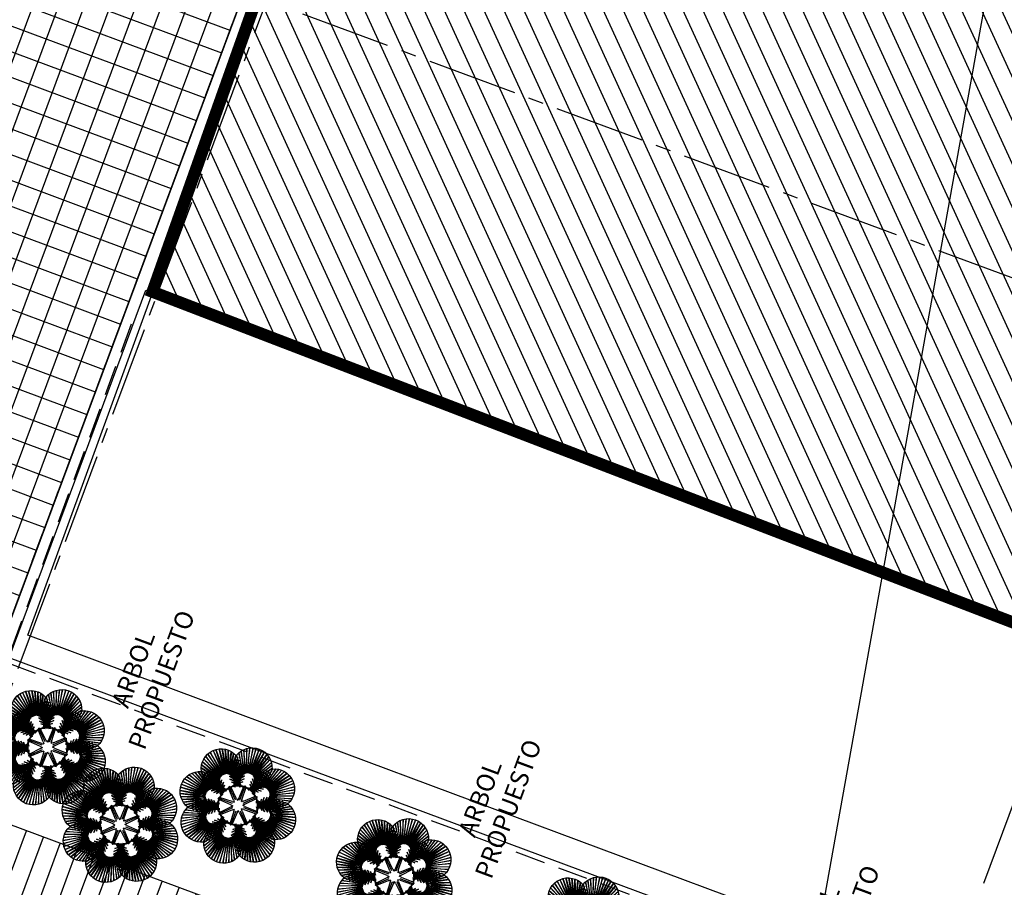
# Model space of a CAD drawing. Units: metres. Extents: x -426130 to 1055397, y 746874 to 1384629.
# Drawn here: x 1054626 to 1054634, y 847356 to 847364 of the extents above; entities that cross this region are included whole.
import ezdxf

# ---------------------------------------------------------------- set-up
doc = ezdxf.new("R2010")
doc.units = ezdxf.units.M
for name, pattern in [('CENTER2', [1.125, 0.75, -0.125, 0.125, -0.125]), ('DASHED', [0.75, 0.5, -0.25]), ('DASHED2', [0.375, 0.25, -0.125])]:
    doc.linetypes.add(name, pattern=pattern)
for name, color, linetype in [('A_VENTANAS', 220, 'Continuous'), ('ACHU1', 251, 'Continuous'), ('ARBOL', 103, 'Continuous'), ('COTAS 100', 210, 'Continuous'), ('COTAS 25', 210, 'Continuous'), ('EJES', 150, 'CENTER2'), ('ESCALERAS Y RAMPAS', 6, 'Continuous'), ('Grilla', 251, 'DASHED'), ('PARAMENTO', 42, 'Continuous'), ('PISOS', 8, 'Continuous'), ('PLANO3', 4, 'Continuous'), ('PLANO5', 6, 'Continuous'), ('PROYECCIONES', 53, 'DASHED2'), ('TEXTO1', 50, 'Continuous')]:
    doc.layers.add(name, color=color, linetype=linetype)
doc.styles.add('TEXTO SED CONSULTORIAS', font='Arial Regular.ttf')

# ---------------------------------------------------------------- blocks, each defined once
blk = doc.blocks.new('Palmera Modelo 19_8')
at = {"linetype": 'Continuous'}
for p, q in [((-123, 2813), (-511, 4920)), ((-511, 4920), (-202, 2790)), ((-123, 2813), (-511, 4920)), ((-511, 4920), (-202, 2790)), ((-41, 2826), (-259, 4980)), ((-259, 4980), (-123, 2813)), ((-41, 2826), (-259, 4980)), ((-259, 4980), (-123, 2813)), ((0, 5000), (-41, 2826)), ((0, 5000), (-41, 2826)), ((0, 5000), (41, 2826)), ((0, 5000), (41, 2826)), ((41, 2826), (259, 4980)), ((41, 2826), (259, 4980)), ((259, 4980), (123, 2813)), ((259, 4980), (123, 2813)), ((123, 2813), (511, 4920)), ((123, 2813), (511, 4920)), ((511, 4920), (202, 2790)), ((511, 4920), (202, 2790)), ((-456, 2590), (-1474, 4110)), ((-1474, 4110), (-497, 2520)), ((-456, 2590), (-1474, 4110)), ((-1474, 4110), (-497, 2520)), ((-404, 2653), (-1339, 4328)), ((-1339, 4328), (-456, 2590)), ((-404, 2653), (-1339, 4328)), ((-1339, 4328), (-456, 2590)), ((-344, 2709), (-1170, 4523)), ((-1170, 4523), (-404, 2653)), ((-344, 2709), (-1170, 4523)), ((-1170, 4523), (-404, 2653)), ((-276, 2754), (-967, 4692)), ((-967, 4692), (-344, 2709)), ((-276, 2754), (-967, 4692)), ((-967, 4692), (-344, 2709)), ((-202, 2790), (-751, 4822)), ((-751, 4822), (-276, 2754)), ((-202, 2790), (-751, 4822)), ((-751, 4822), (-276, 2754)), ((202, 2790), (751, 4822)), ((202, 2790), (751, 4822)), ((751, 4822), (276, 2754)), ((751, 4822), (276, 2754)), ((276, 2754), (967, 4692)), ((276, 2754), (967, 4692)), ((967, 4692), (344, 2709)), ((967, 4692), (344, 2709)), ((344, 2709), (1170, 4523)), ((344, 2709), (1170, 4523)), ((1170, 4523), (404, 2653)), ((1170, 4523), (404, 2653)), ((404, 2653), (1339, 4328)), ((404, 2653), (1339, 4328)), ((1339, 4328), (456, 2590)), ((1339, 4328), (456, 2590)), ((456, 2590), (1474, 4110)), ((456, 2590), (1474, 4110)), ((1474, 4110), (497, 2520)), ((1474, 4110), (497, 2520)), ((-2027, 1969), (-3704, 3338)), ((-3704, 3338), (-2076, 1903)), ((-3536, 3536), (-2027, 1969)), ((-3536, 3536), (-1969, 2027)), ((-1969, 2027), (-3338, 3704)), ((-3338, 3704), (-1903, 2076)), ((-1903, 2076), (-3118, 3841)), ((-3118, 3841), (-1830, 2115)), ((-1830, 2115), (-2879, 3941)), ((-2879, 3941), (-1753, 2143)), ((-1753, 2143), (-2634, 4002)), ((-2634, 4002), (-1672, 2158)), ((-1672, 2158), (-2371, 4025)), ((-2371, 4025), (-1590, 2162)), ((-1590, 2162), (-2114, 4007)), ((-2114, 4007), (-1509, 2154)), ((-1509, 2154), (-1864, 3949)), ((-1864, 3949), (-1430, 2133)), ((-545, 2365), (-1655, 3370)), ((-1655, 3370), (-552, 2284)), ((-545, 2365), (-1655, 3370)), ((-1655, 3370), (-552, 2284)), ((-527, 2444), (-1634, 3625)), ((-1634, 3625), (-545, 2365)), ((-527, 2444), (-1634, 3625)), ((-1634, 3625), (-545, 2365)), ((-1430, 2133), (-1626, 3852)), ((-1626, 3852), (-1355, 2101)), ((-497, 2520), (-1574, 3874)), ((-1574, 3874), (-527, 2444)), ((-497, 2520), (-1574, 3874)), ((-1574, 3874), (-527, 2444)), ((-1355, 2101), (-1408, 3719)), ((-1408, 3719), (-1287, 2058)), ((-1287, 2058), (-1213, 3553)), ((-1213, 3553), (-1225, 2005)), ((-1225, 2005), (-1022, 3356)), ((-1022, 3356), (-1157, 1934)), ((497, 2520), (1574, 3874)), ((497, 2520), (1574, 3874)), ((1574, 3874), (527, 2444)), ((1574, 3874), (527, 2444)), ((527, 2444), (1634, 3625)), ((527, 2444), (1634, 3625)), ((1634, 3625), (545, 2365)), ((1634, 3625), (545, 2365)), ((545, 2365), (1655, 3370)), ((545, 2365), (1655, 3370)), ((1655, 3370), (552, 2284)), ((1655, 3370), (552, 2284)), ((1225, 2005), (1022, 3356)), ((1022, 3356), (1157, 1934)), ((1287, 2058), (1213, 3553)), ((1213, 3553), (1225, 2005)), ((1408, 3719), (1287, 2058)), ((1626, 3852), (1355, 2101)), ((1355, 2101), (1408, 3719)), ((1864, 3949), (1430, 2133)), ((1430, 2133), (1626, 3852)), ((2114, 4007), (1509, 2154)), ((1509, 2154), (1864, 3949)), ((2371, 4025), (1590, 2162)), ((1590, 2162), (2114, 4007)), ((1672, 2158), (2371, 4025)), ((2634, 4002), (1672, 2158)), ((1753, 2143), (2634, 4002)), ((2879, 3941), (1753, 2143)), ((1830, 2115), (2879, 3941)), ((3118, 3841), (1830, 2115)), ((1903, 2076), (3118, 3841)), ((3338, 3704), (1903, 2076)), ((1969, 2027), (3338, 3704)), ((3536, 3536), (1969, 2027)), ((3536, 3536), (2027, 1969)), ((2027, 1969), (3704, 3338)), ((3704, 3338), (2076, 1903)), ((-2143, 1753), (-4002, 2634)), ((-4002, 2634), (-2158, 1672)), ((-2115, 1830), (-3941, 2879)), ((-3941, 2879), (-2143, 1753)), ((-2076, 1903), (-3841, 3118)), ((-3841, 3118), (-2115, 1830)), ((-552, 2284), (-1650, 3096)), ((-1650, 3096), (-549, 2186)), ((-552, 2284), (-1650, 3096)), ((-1650, 3096), (-549, 2186)), ((-549, 2186), (-1637, 2821)), ((-1637, 2821), (-542, 2087)), ((-549, 2186), (-1637, 2821)), ((-1637, 2821), (-542, 2087)), ((-542, 2087), (-1616, 2547)), ((-1616, 2547), (-530, 1990)), ((-542, 2087), (-1616, 2547)), ((-1616, 2547), (-530, 1990)), ((-1157, 1934), (-837, 3153)), ((-837, 3153), (-1093, 1859)), ((-1093, 1859), (-659, 2944)), ((-659, 2944), (-1032, 1782)), ((-1032, 1782), (-487, 2729)), ((-487, 2729), (-976, 1701)), ((-976, 1701), (-360, 2507)), ((-360, 2507), (-941, 1628)), ((976, 1701), (360, 2507)), ((360, 2507), (941, 1628)), ((1032, 1782), (487, 2729)), ((487, 2729), (976, 1701)), ((1616, 2547), (530, 1990)), ((1616, 2547), (530, 1990)), ((1637, 2821), (542, 2087)), ((1637, 2821), (542, 2087)), ((542, 2087), (1616, 2547)), ((542, 2087), (1616, 2547)), ((1650, 3096), (549, 2186)), ((1650, 3096), (549, 2186)), ((549, 2186), (1637, 2821)), ((549, 2186), (1637, 2821)), ((552, 2284), (1650, 3096)), ((552, 2284), (1650, 3096)), ((1093, 1859), (659, 2944)), ((659, 2944), (1032, 1782)), ((1157, 1934), (837, 3153)), ((837, 3153), (1093, 1859)), ((2076, 1903), (3841, 3118)), ((3841, 3118), (2115, 1830)), ((2115, 1830), (3941, 2879)), ((3941, 2879), (2143, 1753)), ((2143, 1753), (4002, 2634)), ((4002, 2634), (2158, 1672)), ((-2158, 1672), (-4025, 2371)), ((-4025, 2371), (-2162, 1590)), ((-2162, 1590), (-4007, 2114)), ((-4007, 2114), (-2154, 1509)), ((-2154, 1509), (-3949, 1864)), ((-3949, 1864), (-2133, 1430)), ((-2444, 527), (-3625, 1634)), ((-3625, 1634), (-2365, 545)), ((-2365, 545), (-3370, 1655)), ((-3370, 1655), (-2284, 552)), ((-2284, 552), (-3096, 1650)), ((-3096, 1650), (-2186, 549)), ((-2186, 549), (-2821, 1637)), ((-2821, 1637), (-2087, 542)), ((-530, 1990), (-1586, 2274)), ((-1586, 2274), (-513, 1893)), ((-530, 1990), (-1586, 2274)), ((-1586, 2274), (-513, 1893)), ((-513, 1893), (-1518, 2027)), ((-1518, 2027), (-486, 1817)), ((-513, 1893), (-1518, 2027)), ((-1518, 2027), (-486, 1817)), ((-486, 1817), (-1384, 1808)), ((-486, 1817), (-1384, 1808)), ((-1384, 1808), (-440, 1750)), ((-1384, 1808), (-440, 1750)), ((-440, 1750), (-1194, 1634)), ((-440, 1750), (-1194, 1634)), ((-1194, 1634), (-377, 1698)), ((-1194, 1634), (-377, 1698)), ((-393, 1754), (-963, 1391)), ((-377, 1698), (-962, 1519)), ((-377, 1698), (-962, 1519)), ((-962, 1519), (-303, 1665)), ((-962, 1519), (-303, 1665)), ((-941, 1628), (-300, 2257)), ((-311, 2000), (-934, 1468)), ((-934, 1468), (-393, 1754)), ((-300, 2257), (-926, 1549)), ((-926, 1549), (-311, 2000)), ((-303, 1665), (-707, 1471)), ((-303, 1665), (-707, 1471)), ((-707, 1471), (-222, 1652)), ((-707, 1471), (-222, 1652)), ((-449, 1494), (-141, 1661)), ((-449, 1494), (-141, 1661)), ((-222, 1652), (-449, 1494)), ((-222, 1652), (-449, 1494)), ((-207, 1586), (-55, 1690)), ((-207, 1586), (-55, 1690)), ((-141, 1661), (-207, 1586)), ((-141, 1661), (-207, 1586)), ((-137, 564), (-96, 1662)), ((-137, 564), (-96, 1662)), ((-55, 1690), (0, 1741)), ((-55, 1690), (0, 1741)), ((0, 486), (0, 1741)), ((0, 486), (0, 1741)), ((55, 1690), (0, 1741)), ((0, 486), (0, 1741)), ((0, 486), (0, 1741)), ((55, 1690), (0, 1741)), ((207, 1586), (55, 1690)), ((207, 1586), (55, 1690)), ((137, 564), (96, 1662)), ((137, 564), (96, 1662)), ((449, 1494), (141, 1661)), ((141, 1661), (207, 1586)), ((449, 1494), (141, 1661)), ((141, 1661), (207, 1586)), ((707, 1471), (222, 1652)), ((222, 1652), (449, 1494)), ((707, 1471), (222, 1652)), ((222, 1652), (449, 1494)), ((941, 1628), (300, 2257)), ((300, 2257), (926, 1549)), ((962, 1519), (303, 1665)), ((303, 1665), (707, 1471)), ((962, 1519), (303, 1665)), ((303, 1665), (707, 1471)), ((926, 1549), (311, 2000)), ((311, 2000), (934, 1468)), ((1194, 1634), (377, 1698)), ((377, 1698), (962, 1519)), ((1194, 1634), (377, 1698)), ((377, 1698), (962, 1519)), ((934, 1468), (393, 1754)), ((393, 1754), (963, 1391)), ((1384, 1808), (440, 1750)), ((1384, 1808), (440, 1750)), ((440, 1750), (1194, 1634)), ((440, 1750), (1194, 1634)), ((1518, 2027), (486, 1817)), ((1518, 2027), (486, 1817)), ((486, 1817), (1384, 1808)), ((486, 1817), (1384, 1808)), ((1586, 2274), (513, 1893)), ((1586, 2274), (513, 1893)), ((513, 1893), (1518, 2027)), ((513, 1893), (1518, 2027)), ((530, 1990), (1586, 2274)), ((530, 1990), (1586, 2274)), ((2821, 1637), (2087, 542)), ((3949, 1864), (2133, 1430)), ((4007, 2114), (2154, 1509)), ((2154, 1509), (3949, 1864)), ((2158, 1672), (4025, 2371)), ((4025, 2371), (2162, 1590)), ((2162, 1590), (4007, 2114)), ((3096, 1650), (2186, 549)), ((2186, 549), (2821, 1637)), ((3370, 1655), (2284, 552)), ((2284, 552), (3096, 1650)), ((2365, 545), (3370, 1655)), ((3625, 1634), (2365, 545)), ((2444, 527), (3625, 1634)), ((-2754, 276), (-4692, 967)), ((-4692, 967), (-2709, 344)), ((-2709, 344), (-4523, 1170)), ((-4523, 1170), (-2653, 404)), ((-2653, 404), (-4328, 1339)), ((-4328, 1339), (-2590, 456)), ((-2590, 456), (-4110, 1474)), ((-4110, 1474), (-2520, 497)), ((-2520, 497), (-3874, 1574)), ((-3874, 1574), (-2444, 527)), ((-2133, 1430), (-3852, 1626)), ((-3852, 1626), (-2101, 1355)), ((-2101, 1355), (-3719, 1408)), ((-3719, 1408), (-2058, 1287)), ((-2058, 1287), (-3553, 1213)), ((-3553, 1213), (-2005, 1225)), ((-2005, 1225), (-3356, 1022)), ((-3356, 1022), (-1934, 1157)), ((-1934, 1157), (-3153, 837)), ((-3153, 837), (-1859, 1093)), ((-1859, 1093), (-2944, 659)), ((-2944, 659), (-1782, 1032)), ((-1782, 1032), (-2729, 487)), ((-2729, 487), (-1701, 976)), ((-2087, 542), (-2547, 1616)), ((-2547, 1616), (-1990, 530)), ((-1701, 976), (-2507, 360)), ((-2507, 360), (-1628, 941)), ((-1990, 530), (-2274, 1586)), ((-2274, 1586), (-1893, 513)), ((-1628, 941), (-2257, 300)), ((-2257, 300), (-1549, 926)), ((-1893, 513), (-2027, 1518)), ((-2027, 1518), (-1817, 486)), ((-2000, 311), (-1468, 934)), ((-1549, 926), (-2000, 311)), ((-1817, 486), (-1808, 1384)), ((-1808, 1384), (-1750, 440)), ((-1754, 393), (-1391, 963)), ((-1468, 934), (-1754, 393)), ((-1750, 440), (-1634, 1194)), ((-1634, 1194), (-1698, 377)), ((-1698, 377), (-1519, 962)), ((-1519, 962), (-1665, 303)), ((-1540, 540), (-1325, 1011)), ((-1391, 963), (-1540, 540)), ((-1373, 739), (-1274, 1075)), ((-1325, 1011), (-1373, 739)), ((-1274, 1075), (-1268, 975)), ((-1268, 975), (-1234, 1156)), ((-496, 302), (-1243, 1107)), ((-1234, 1156), (-1231, 1231)), ((-1156, 1234), (-1231, 1231)), ((-343, 343), (-1231, 1231)), ((-343, 343), (-1231, 1231)), ((-975, 1268), (-1156, 1234)), ((-302, 496), (-1107, 1243)), ((-739, 1373), (-1075, 1274)), ((-1075, 1274), (-975, 1268)), ((-540, 1540), (-1011, 1325)), ((-1011, 1325), (-739, 1373)), ((-963, 1391), (-540, 1540)), ((302, 496), (1107, 1243)), ((343, 343), (1231, 1231)), ((343, 343), (1231, 1231)), ((496, 302), (1243, 1107)), ((963, 1391), (540, 1540)), ((540, 1540), (1011, 1325)), ((1011, 1325), (739, 1373)), ((739, 1373), (1075, 1274)), ((1075, 1274), (975, 1268)), ((975, 1268), (1156, 1234)), ((1156, 1234), (1231, 1231)), ((1234, 1156), (1231, 1231)), ((1268, 975), (1234, 1156)), ((1274, 1075), (1268, 975)), ((1373, 739), (1274, 1075)), ((1540, 540), (1325, 1011)), ((1325, 1011), (1373, 739)), ((1754, 393), (1391, 963)), ((1391, 963), (1540, 540)), ((2000, 311), (1468, 934)), ((1468, 934), (1754, 393)), ((1698, 377), (1519, 962)), ((1519, 962), (1665, 303)), ((2257, 300), (1549, 926)), ((1549, 926), (2000, 311)), ((2507, 360), (1628, 941)), ((1628, 941), (2257, 300)), ((1750, 440), (1634, 1194)), ((1634, 1194), (1698, 377)), ((2729, 487), (1701, 976)), ((1701, 976), (2507, 360)), ((1808, 1384), (1750, 440)), ((2944, 659), (1782, 1032)), ((1782, 1032), (2729, 487)), ((1817, 486), (1808, 1384)), ((2027, 1518), (1817, 486)), ((3153, 837), (1859, 1093)), ((1859, 1093), (2944, 659)), ((2274, 1586), (1893, 513)), ((1893, 513), (2027, 1518)), ((3356, 1022), (1934, 1157)), ((1934, 1157), (3153, 837)), ((2547, 1616), (1990, 530)), ((1990, 530), (2274, 1586)), ((3553, 1213), (2005, 1225)), ((2005, 1225), (3356, 1022)), ((3719, 1408), (2058, 1287)), ((2058, 1287), (3553, 1213)), ((2087, 542), (2547, 1616)), ((3852, 1626), (2101, 1355)), ((2101, 1355), (3719, 1408)), ((2133, 1430), (3852, 1626)), ((3874, 1574), (2444, 527)), ((2520, 497), (3874, 1574)), ((4110, 1474), (2520, 497)), ((2590, 456), (4110, 1474)), ((4328, 1339), (2590, 456)), ((2653, 404), (4328, 1339)), ((4523, 1170), (2653, 404)), ((2709, 344), (4523, 1170)), ((4692, 967), (2709, 344)), ((2754, 276), (4692, 967)), ((-5000, 0), (-2826, 41)), ((-2826, 41), (-4980, 259)), ((-4980, 259), (-2813, 123)), ((-2813, 123), (-4920, 511)), ((-4920, 511), (-2790, 202)), ((-2790, 202), (-4822, 751)), ((-4822, 751), (-2754, 276)), ((-1690, 55), (-1741, 0)), ((-486, 0), (-1741, 0)), ((-1586, 207), (-1690, 55)), ((-1665, 303), (-1471, 707)), ((-564, 137), (-1662, 96)), ((-1494, 449), (-1661, 141)), ((-1661, 141), (-1586, 207)), ((-1471, 707), (-1652, 222)), ((-1652, 222), (-1494, 449)), ((-564, 137), (-384, 159)), ((-496, 302), (-384, 159)), ((-302, 496), (-159, 384)), ((-137, 564), (-159, 384)), ((-137, 564), (-159, 384)), ((137, 564), (159, 384)), ((137, 564), (159, 384)), ((302, 496), (159, 384)), ((496, 302), (384, 159)), ((564, 137), (384, 159)), ((486, 0), (1741, 0)), ((564, 137), (1662, 96)), ((1665, 303), (1471, 707)), ((1471, 707), (1652, 222)), ((1652, 222), (1494, 449)), ((1494, 449), (1661, 141)), ((1661, 141), (1586, 207)), ((1586, 207), (1690, 55)), ((1690, 55), (1741, 0)), ((4822, 751), (2754, 276)), ((2790, 202), (4822, 751)), ((4920, 511), (2790, 202)), ((2813, 123), (4920, 511)), ((4980, 259), (2813, 123)), ((2826, 41), (4980, 259)), ((5000, 0), (2826, 41)), ((-5000, 0), (-2826, -41)), ((-2826, -41), (-4980, -259)), ((-4980, -259), (-2813, -123)), ((-2813, -123), (-4920, -511)), ((-4920, -511), (-2790, -202)), ((-2790, -202), (-4822, -751)), ((-4822, -751), (-2754, -276)), ((-2754, -276), (-4692, -967)), ((-4692, -967), (-2709, -344)), ((-2709, -344), (-4523, -1170)), ((-4523, -1170), (-2653, -404)), ((-2653, -404), (-4328, -1339)), ((-4328, -1339), (-2590, -456)), ((-2590, -456), (-4110, -1474)), ((-4110, -1474), (-2520, -497)), ((-2520, -497), (-3874, -1574)), ((-3874, -1574), (-2444, -527)), ((-2444, -527), (-3625, -1634)), ((-3625, -1634), (-2365, -545)), ((-2365, -545), (-3370, -1655)), ((-3370, -1655), (-2284, -552)), ((-3096, -1650), (-2186, -549)), ((-2284, -552), (-3096, -1650)), ((-1859, -1093), (-2944, -659)), ((-2944, -659), (-1782, -1032)), ((-2821, -1637), (-2087, -542)), ((-2186, -549), (-2821, -1637)), ((-1782, -1032), (-2729, -487)), ((-2729, -487), (-1701, -976)), ((-2547, -1616), (-1990, -530)), ((-2087, -542), (-2547, -1616)), ((-1701, -976), (-2507, -360)), ((-2507, -360), (-1628, -941)), ((-2274, -1586), (-1893, -513)), ((-1990, -530), (-2274, -1586)), ((-1628, -941), (-2257, -300)), ((-2257, -300), (-1549, -926)), ((-2027, -1518), (-1817, -486)), ((-1893, -513), (-2027, -1518)), ((-1549, -926), (-2000, -311)), ((-2000, -311), (-1468, -934)), ((-1817, -486), (-1808, -1384)), ((-1808, -1384), (-1750, -440)), ((-1468, -934), (-1754, -393)), ((-1754, -393), (-1391, -963)), ((-1750, -440), (-1634, -1194)), ((-486, 0), (-1741, 0)), ((-1690, -55), (-1741, 0)), ((-1634, -1194), (-1698, -377)), ((-1698, -377), (-1519, -962)), ((-1586, -207), (-1690, -55)), ((-1519, -962), (-1665, -303)), ((-1665, -303), (-1471, -707)), ((-564, -137), (-1662, -96)), ((-1494, -449), (-1661, -141)), ((-1661, -141), (-1586, -207)), ((-1471, -707), (-1652, -222)), ((-1652, -222), (-1494, -449)), ((-1391, -963), (-1540, -540)), ((-1540, -540), (-1325, -1011)), ((-1325, -1011), (-1373, -739)), ((-1373, -739), (-1274, -1075)), ((-496, -302), (-1243, -1107)), ((-343, -343), (-1231, -1231)), ((-343, -343), (-1231, -1231)), ((-302, -496), (-1107, -1243)), ((-564, -137), (-384, -159)), ((-496, -302), (-384, -159)), ((-302, -496), (-159, -384)), ((-137, -564), (-159, -384)), ((-137, -564), (-96, -1662)), ((0, -486), (0, -1741)), ((0, -486), (0, -1741)), ((137, -564), (96, -1662)), ((137, -564), (159, -384)), ((302, -496), (159, -384)), ((302, -496), (1107, -1243)), ((343, -343), (1231, -1231)), ((343, -343), (1231, -1231)), ((564, -137), (384, -159)), ((496, -302), (384, -159)), ((486, 0), (1741, 0)), ((496, -302), (1243, -1107)), ((564, -137), (1662, -96)), ((1373, -739), (1274, -1075)), ((1540, -540), (1325, -1011)), ((1325, -1011), (1373, -739)), ((1754, -393), (1391, -963)), ((1391, -963), (1540, -540)), ((2000, -311), (1468, -934)), ((1468, -934), (1754, -393)), ((1471, -707), (1652, -222)), ((1665, -303), (1471, -707)), ((1494, -449), (1661, -141)), ((1652, -222), (1494, -449)), ((1519, -962), (1665, -303)), ((1698, -377), (1519, -962)), ((2257, -300), (1549, -926)), ((1549, -926), (2000, -311)), ((1586, -207), (1690, -55)), ((1661, -141), (1586, -207)), ((1628, -941), (2257, -300)), ((2507, -360), (1628, -941)), ((1634, -1194), (1698, -377)), ((1750, -440), (1634, -1194)), ((1690, -55), (1741, 0)), ((1701, -976), (2507, -360)), ((2729, -487), (1701, -976)), ((1808, -1384), (1750, -440)), ((1782, -1032), (2729, -487)), ((2944, -659), (1782, -1032)), ((1817, -486), (1808, -1384)), ((2027, -1518), (1817, -486)), ((1859, -1093), (2944, -659)), ((2274, -1586), (1893, -513)), ((1893, -513), (2027, -1518)), ((2547, -1616), (1990, -530)), ((1990, -530), (2274, -1586)), ((2821, -1637), (2087, -542)), ((2087, -542), (2547, -1616)), ((3096, -1650), (2186, -549)), ((2186, -549), (2821, -1637)), ((3370, -1655), (2284, -552)), ((2284, -552), (3096, -1650)), ((3625, -1634), (2365, -545)), ((2365, -545), (3370, -1655)), ((3874, -1574), (2444, -527)), ((2444, -527), (3625, -1634)), ((4110, -1474), (2520, -497)), ((2520, -497), (3874, -1574)), ((4328, -1339), (2590, -456)), ((2590, -456), (4110, -1474)), ((4523, -1170), (2653, -404)), ((2653, -404), (4328, -1339)), ((4692, -967), (2709, -344)), ((2709, -344), (4523, -1170)), ((4822, -751), (2754, -276)), ((2754, -276), (4692, -967)), ((4920, -511), (2790, -202)), ((2790, -202), (4822, -751)), ((4980, -259), (2813, -123)), ((2813, -123), (4920, -511)), ((5000, 0), (2826, -41)), ((2826, -41), (4980, -259)), ((-4025, -2371), (-2162, -1590)), ((-4007, -2114), (-2154, -1509)), ((-2162, -1590), (-4007, -2114)), ((-3949, -1864), (-2133, -1430)), ((-2154, -1509), (-3949, -1864)), ((-3852, -1626), (-2101, -1355)), ((-2133, -1430), (-3852, -1626)), ((-3719, -1408), (-2058, -1287)), ((-2101, -1355), (-3719, -1408)), ((-2058, -1287), (-3553, -1213)), ((-3553, -1213), (-2005, -1225)), ((-2005, -1225), (-3356, -1022)), ((-3356, -1022), (-1934, -1157)), ((-1934, -1157), (-3153, -837)), ((-3153, -837), (-1859, -1093)), ((-1274, -1075), (-1268, -975)), ((-1268, -975), (-1234, -1156)), ((-1234, -1156), (-1231, -1231)), ((-1156, -1234), (-1231, -1231)), ((-975, -1268), (-1156, -1234)), ((-1075, -1274), (-975, -1268)), ((-739, -1373), (-1075, -1274)), ((-540, -1540), (-1011, -1325)), ((-1011, -1325), (-739, -1373)), ((-393, -1754), (-963, -1391)), ((-963, -1391), (-540, -1540)), ((-377, -1698), (-962, -1519)), ((-962, -1519), (-303, -1665)), ((-360, -2507), (-941, -1628)), ((-941, -1628), (-300, -2257)), ((-311, -2000), (-934, -1468)), ((-934, -1468), (-393, -1754)), ((-300, -2257), (-926, -1549)), ((-926, -1549), (-311, -2000)), ((-303, -1665), (-707, -1471)), ((-707, -1471), (-222, -1652)), ((-222, -1652), (-449, -1494)), ((-449, -1494), (-141, -1661)), ((-141, -1661), (-207, -1586)), ((-207, -1586), (-55, -1690)), ((207, -1586), (55, -1690)), ((449, -1494), (141, -1661)), ((141, -1661), (207, -1586)), ((707, -1471), (222, -1652)), ((222, -1652), (449, -1494)), ((300, -2257), (926, -1549)), ((941, -1628), (300, -2257)), ((303, -1665), (707, -1471)), ((962, -1519), (303, -1665)), ((311, -2000), (934, -1468)), ((926, -1549), (311, -2000)), ((360, -2507), (941, -1628)), ((377, -1698), (962, -1519)), ((393, -1754), (963, -1391)), ((934, -1468), (393, -1754)), ((540, -1540), (1011, -1325)), ((963, -1391), (540, -1540)), ((739, -1373), (1075, -1274)), ((1011, -1325), (739, -1373)), ((975, -1268), (1156, -1234)), ((1075, -1274), (975, -1268)), ((1156, -1234), (1231, -1231)), ((1234, -1156), (1231, -1231)), ((1268, -975), (1234, -1156)), ((1274, -1075), (1268, -975)), ((3153, -837), (1859, -1093)), ((1934, -1157), (3153, -837)), ((3356, -1022), (1934, -1157)), ((2005, -1225), (3356, -1022)), ((3553, -1213), (2005, -1225)), ((2058, -1287), (3553, -1213)), ((3719, -1408), (2058, -1287)), ((3852, -1626), (2101, -1355)), ((2101, -1355), (3719, -1408)), ((3949, -1864), (2133, -1430)), ((2133, -1430), (3852, -1626)), ((4007, -2114), (2154, -1509)), ((2154, -1509), (3949, -1864)), ((4025, -2371), (2162, -1590)), ((2162, -1590), (4007, -2114)), ((-2158, -1672), (-4025, -2371)), ((-4002, -2634), (-2158, -1672)), ((-2143, -1753), (-4002, -2634)), ((-3941, -2879), (-2143, -1753)), ((-2115, -1830), (-3941, -2879)), ((-3841, -3118), (-2115, -1830)), ((-2076, -1903), (-3841, -3118)), ((-3704, -3338), (-2076, -1903)), ((-2027, -1969), (-3704, -3338)), ((-3536, -3536), (-2027, -1969)), ((-3536, -3536), (-1969, -2027)), ((-1969, -2027), (-3338, -3704)), ((-3338, -3704), (-1903, -2076)), ((-1903, -2076), (-3118, -3841)), ((-3118, -3841), (-1830, -2115)), ((-1830, -2115), (-2879, -3941)), ((-2879, -3941), (-1753, -2143)), ((-1753, -2143), (-2634, -4002)), ((-2634, -4002), (-1672, -2158)), ((-1672, -2158), (-2371, -4025)), ((-2371, -4025), (-1590, -2162)), ((-2114, -4007), (-1509, -2154)), ((-1590, -2162), (-2114, -4007)), ((-1864, -3949), (-1430, -2133)), ((-1509, -2154), (-1864, -3949)), ((-1655, -3370), (-552, -2284)), ((-545, -2365), (-1655, -3370)), ((-1650, -3096), (-549, -2186)), ((-552, -2284), (-1650, -3096)), ((-1637, -2821), (-542, -2087)), ((-549, -2186), (-1637, -2821)), ((-1634, -3625), (-545, -2365)), ((-527, -2444), (-1634, -3625)), ((-1626, -3852), (-1355, -2101)), ((-1430, -2133), (-1626, -3852)), ((-1616, -2547), (-530, -1990)), ((-542, -2087), (-1616, -2547)), ((-1586, -2274), (-513, -1893)), ((-530, -1990), (-1586, -2274)), ((-1574, -3874), (-527, -2444)), ((-1518, -2027), (-486, -1817)), ((-513, -1893), (-1518, -2027)), ((-1408, -3719), (-1287, -2058)), ((-1355, -2101), (-1408, -3719)), ((-1384, -1808), (-440, -1750)), ((-486, -1817), (-1384, -1808)), ((-1287, -2058), (-1213, -3553)), ((-1213, -3553), (-1225, -2005)), ((-1225, -2005), (-1022, -3356)), ((-440, -1750), (-1194, -1634)), ((-1194, -1634), (-377, -1698)), ((-1022, -3356), (-1157, -1934)), ((-1157, -1934), (-837, -3153)), ((-837, -3153), (-1093, -1859)), ((-1093, -1859), (-659, -2944)), ((-659, -2944), (-1032, -1782)), ((-1032, -1782), (-487, -2729)), ((-487, -2729), (-976, -1701)), ((-976, -1701), (-360, -2507)), ((-55, -1690), (0, -1741)), ((55, -1690), (0, -1741)), ((976, -1701), (360, -2507)), ((1194, -1634), (377, -1698)), ((440, -1750), (1194, -1634)), ((1384, -1808), (440, -1750)), ((486, -1817), (1384, -1808)), ((1518, -2027), (486, -1817)), ((487, -2729), (976, -1701)), ((1032, -1782), (487, -2729)), ((1586, -2274), (513, -1893)), ((513, -1893), (1518, -2027)), ((1574, -3874), (527, -2444)), ((527, -2444), (1634, -3625)), ((1616, -2547), (530, -1990)), ((530, -1990), (1586, -2274)), ((1637, -2821), (542, -2087)), ((542, -2087), (1616, -2547)), ((1634, -3625), (545, -2365)), ((545, -2365), (1655, -3370)), ((1650, -3096), (549, -2186)), ((549, -2186), (1637, -2821)), ((1655, -3370), (552, -2284)), ((552, -2284), (1650, -3096)), ((659, -2944), (1032, -1782)), ((1093, -1859), (659, -2944)), ((837, -3153), (1093, -1859)), ((1157, -1934), (837, -3153)), ((1022, -3356), (1157, -1934)), ((1225, -2005), (1022, -3356)), ((1213, -3553), (1225, -2005)), ((1287, -2058), (1213, -3553)), ((1408, -3719), (1287, -2058)), ((1626, -3852), (1355, -2101)), ((1355, -2101), (1408, -3719)), ((1864, -3949), (1430, -2133)), ((1430, -2133), (1626, -3852)), ((2114, -4007), (1509, -2154)), ((1509, -2154), (1864, -3949)), ((2371, -4025), (1590, -2162)), ((1590, -2162), (2114, -4007)), ((2634, -4002), (1672, -2158)), ((1672, -2158), (2371, -4025)), ((2879, -3941), (1753, -2143)), ((1753, -2143), (2634, -4002)), ((3118, -3841), (1830, -2115)), ((1830, -2115), (2879, -3941)), ((3338, -3704), (1903, -2076)), ((1903, -2076), (3118, -3841)), ((3536, -3536), (1969, -2027)), ((1969, -2027), (3338, -3704)), ((3536, -3536), (2027, -1969)), ((2027, -1969), (3704, -3338)), ((3704, -3338), (2076, -1903)), ((2076, -1903), (3841, -3118)), ((3841, -3118), (2115, -1830)), ((2115, -1830), (3941, -2879)), ((3941, -2879), (2143, -1753)), ((2143, -1753), (4002, -2634)), ((4002, -2634), (2158, -1672)), ((2158, -1672), (4025, -2371)), ((-497, -2520), (-1574, -3874)), ((-1474, -4110), (-497, -2520)), ((-456, -2590), (-1474, -4110)), ((-1339, -4328), (-456, -2590)), ((-404, -2653), (-1339, -4328)), ((-1170, -4523), (-404, -2653)), ((-344, -2709), (-1170, -4523)), ((-967, -4692), (-344, -2709)), ((-276, -2754), (-967, -4692)), ((-751, -4822), (-276, -2754)), ((-202, -2790), (-751, -4822)), ((-511, -4920), (-202, -2790)), ((-123, -2813), (-511, -4920)), ((-259, -4980), (-123, -2813)), ((-41, -2826), (-259, -4980)), ((0, -5000), (-41, -2826)), ((0, -5000), (41, -2826)), ((41, -2826), (259, -4980)), ((259, -4980), (123, -2813)), ((123, -2813), (511, -4920)), ((511, -4920), (202, -2790)), ((202, -2790), (751, -4822)), ((751, -4822), (276, -2754)), ((276, -2754), (967, -4692)), ((967, -4692), (344, -2709)), ((344, -2709), (1170, -4523)), ((1170, -4523), (404, -2653)), ((404, -2653), (1339, -4328)), ((1339, -4328), (456, -2590)), ((456, -2590), (1474, -4110)), ((1474, -4110), (497, -2520)), ((497, -2520), (1574, -3874))]:
    blk.add_line(p, q, dxfattribs=at)
for centre, start, end in [((0, 3342), 17.00507, 162.99493), ((0, 3342), 17.00507, 162.99493), ((-2363, 2363), 62.00507, 207.99493), ((2363, 2363), 332.00507, 117.99493), ((-3342, 0), 107.00507, 252.99493), ((3342, 0), 287.00507, 72.99493), ((-2363, -2363), 152.00507, 297.99493), ((2363, -2363), 242.00507, 27.99493), ((0, -3342), 197.00507, 342.99493)]:
    blk.add_arc(centre, 1658, start, end, dxfattribs=at)
blk = doc.blocks.new('00-PAISAJISMO Anteproyecto')
at = {"layer": 'ACHU1', "transparency": 33554687}
h = blk.add_hatch(dxfattribs=at)
h.set_pattern_fill('_USER', color=256, scale=0.15, angle=-69.58327, pattern_type=0)
h.set_pattern_definition([(360, (1286.77944, -165.45988), (1e-13, 0.15), [])])
h.paths.add_polyline_path([(-21.9726, -23.7619), (-44.6376, -23.7619), (-44.6364, -4.7418), (-45.4364, -4.7418), (-45.4376, -24.5619), (-44.6414, -24.5619), (-20.1726, -24.5619), (-20.1726, -15.2419), (-21.9726, -15.2419)])
at = {"layer": 'Defpoints', "elevation": 0, "flags": 128}
blk.add_lwpolyline([(-45.4376, -4.7418), (-45.4376, -4.7418), (-45.4376, -3.9419), (-2.7642, -3.9419), (-2.7642, -15.2419), (-21.9726, -15.2419), (-21.9726, -24.5619), (-45.4376, -24.5619)], close=True, dxfattribs=at)
at = {"layer": 'PLANO5', "elevation": 0, "flags": 128}
blk.add_lwpolyline([(-21.9726, -23.7619), (-44.6376, -23.7619), (-44.6364, -4.7418), (-45.4376, -4.7418), (-45.4376, -24.5619), (-44.6414, -24.5619), (-20.1726, -24.5619), (-20.1726, -15.2419), (-21.9726, -15.2419), (-21.9726, -23.7619)], dxfattribs=at)
at = {"layer": 'PLANO5', "flags": 128}
blk.add_lwpolyline([(-26.2907, -62.9791), (-34.2323, -54.0586), (-27.6146, -48.1671), (-18.5775, -45.6611), (-17.86, -45.0535), (-34.3755, -45.0535), (-34.3755, -33.9363), (-18.8773, -33.9363), (-18.8773, -15.3419), (-15.6275, -15.3419), (-15.8238, -33.9013), (-9.3112, -33.8485)], dxfattribs=at)
at = {"layer": 'ARBOL', "color": 104, "linetype": 'Continuous', "lineweight": 20, "true_color": 0x029e21, "xscale": -9.99467511300745e-05, "yscale": 9.994675113007469e-05, "zscale": 0.09994675113007451, "rotation": 359.7798408184053}
for p in [(-19.4622, -15.8996, 0), (-19.8543, -16.6861, 0.2684), (-19.3645, -17.5465, 0), (-19.4622, -18.9655, 0), (-19.8543, -19.7519, 0.2684), (-19.3645, -20.6124, 0)]:
    blk.add_blockref('Palmera Modelo 19_8', p, dxfattribs=at)
at = {"layer": 'TEXTO1', "char_height": 0.15, "attachment_point": 5, "style": 'TEXTO SED CONSULTORIAS'}
for insert in [(-18.6084, -16.4643, 0), (-18.6084, -19.5302, 0), (-18.6084, -22.5204, 0)]:
    blk.add_mtext_dynamic_manual_height_columns('ARBOL\\PPROPUESTO', width=4.071841, gutter_width=15, heights=[0], dxfattribs=dict(at, insert=insert))
blk = doc.blocks.new('00-Ejes columnas Anteproyecto')
at = {"layer": 'EJES'}
for p, q in [((31.4095, -22.82), (31.4095, 2.4)), ((43.1234, -10.5), (-5.3, -10.5)), ((43.1234, -18.62), (-5.3, -18.62))]:
    blk.add_line(p, q, dxfattribs=at)
blk = doc.blocks.new('A$C328E6CC3')
at = {"layer": 'Grilla', "linetype": 'Continuous'}
blk.add_line((1055100, 848560), (1055100, 848680), dxfattribs=at)
at = {"layer": 'PARAMENTO', "elevation": 1035.04, "flags": 128}
blk.add_lwpolyline([(1055112.9103, 848631.7199), (1055111.8044, 848625.3017), (1055093.6335, 848628.7841), (1055094.659, 848635.0002)], close=True, dxfattribs=at)
at = {"layer": 'PISOS'}
blk.add_polyline3d([(1055111.1884, 848622.5223, 1035.584), (1055093.1164, 848625.8019, 1035.298), (1055093.6335, 848628.7841, 1035.318)], dxfattribs=at)

msp = doc.modelspace()

# ---------------------------------------------------------------- block references
at = {"layer": 'COTAS 25', "rotation": 349.8244899031458}
msp.add_blockref('A$C328E6CC3', (-133793.2288, 198477.4969, -1035.06), dxfattribs=at)

# ---------------------------------------------------------------- next in the draw order: wipeouts: each hides what was drawn before it
msp.add_wipeout([(1054633.6275, 847352.1186), (1054625.4418, 847330.1277), (1054606.1172, 847337.3209), (1054621.0036, 847377.3136), (1054631.5939, 847373.3719), (1054624.8917, 847355.3663)])

# ---------------------------------------------------------------- next in the draw order: hatches: boundary and pattern name
at = {"layer": 'ACHU1', "transparency": 33554687}
h = msp.add_hatch(dxfattribs=at)
h.set_pattern_fill('_USER', color=256, scale=0.2, double=1, pattern_type=0)
h.set_pattern_definition([(69.58327, (1054631.31412, 847372.61806), (-0.187436, 0.0697691), []), (159.58327, (1054631.31412, 847372.61806), (-0.0697691, -0.187436), [])])
h.paths.add_polyline_path([(1054620.7534, 847344.2464), (1054631.3141, 847372.6181), (1054629.4585, 847373.3088), (1054623.9852, 847358.6047), (1054623.2286, 847358.8864), (1054622.5309, 847357.012), (1054623.2875, 847356.7304), (1054620.9908, 847350.5602), (1054620.2342, 847350.8418), (1054619.5365, 847348.9675), (1054620.2931, 847348.6858), (1054618.0605, 847342.6879), (1054617.2884, 847342.9753), (1054616.5907, 847341.1009), (1054617.3628, 847340.8135), (1054615.1302, 847334.8156), (1054616.9858, 847334.1249), (1054617.1254, 847334.4997), (1054617.8975, 847334.2123), (1054618.5952, 847336.0867), (1054617.8231, 847336.3741), (1054620.0557, 847342.3721), (1054620.8278, 847342.0846), (1054621.5255, 847343.959)])
at = {"layer": 'ACHU1'}
h = msp.add_hatch(dxfattribs=at)
h.set_pattern_fill('_USER', color=256, scale=0.15, angle=45, pattern_type=0)
h.set_pattern_definition([(114.583271, (1055223.27336, 848532.31497), (-0.136403642, -0.062402296), [])])
h.paths.add_polyline_path([(1054646.7459, 847360.7492), (1054644.5235, 847354.6273), (1054627.2537, 847361.2651), (1054629.3612, 847367.2022)])

# ---------------------------------------------------------------- next in the draw order: linework, layer by layer
at = {"layer": 'ESCALERAS Y RAMPAS'}
msp.add_lwpolyline([(1054620.7526, 847344.2467), (1054631.3134, 847372.6183)], dxfattribs=at)
at = {"layer": 'PLANO3', "const_width": 0.1, "elevation": -0.02, "flags": 128}
msp.add_lwpolyline([(1054646.7459, 847360.7492), (1054644.5235, 847354.6273), (1054627.2537, 847361.2651), (1054629.3612, 847367.2022)], close=True, dxfattribs=at)
at = {"layer": 'PROYECCIONES', "linetype": 'DASHED2'}
msp.add_lwpolyline([(1054621.473, 847376.2812), (1054631.3134, 847372.6183), (1054624.8917, 847355.3663), (1054634.1585, 847351.9169), (1054626.1859, 847330.4985), (1054605.7969, 847338.0879), (1054605.7969, 847338.0879), (1054617.2037, 847368.7324), (1054618.4855, 847368.2553), (1054621.473, 847376.2812)], dxfattribs=at)
at = {"layer": 'PROYECCIONES', "flags": 128}
msp.add_lwpolyline([(1054644.5076, 847354.6013), (1054643.4346, 847351.7186), (1054626.0443, 847358.1917), (1054627.0931, 847361.0322)], dxfattribs=at)

# ---------------------------------------------------------------- next in the draw order: block references
at = {"layer": 'A_VENTANAS', "rotation": 69.58327117083651}
msp.add_blockref('00-Ejes columnas Anteproyecto', (1054607.4019, 847337.9057), dxfattribs=at)
at = {"layer": 'COTAS 100', "rotation": 69.58327134128152}
msp.add_blockref('00-PAISAJISMO Anteproyecto', (1054618.2723, 847381.2757, 0), dxfattribs=at)

doc.saveas('drawing.dxf')
